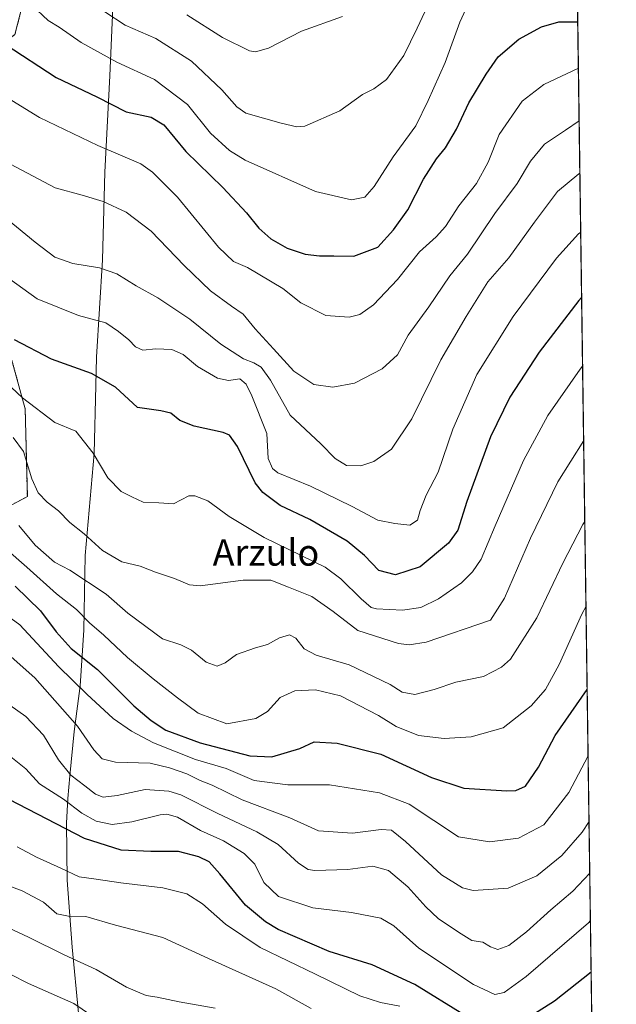
# Model space of a CAD drawing. Units: metres. Extents: x 593457 to 596893, y 4754516 to 4756876.
# Drawn here: x 596708 to 596889, y 4755093 to 4755392 of the extents above; entities that cross this region are included whole.
import ezdxf
from ezdxf.enums import TextEntityAlignment as Align

# ---------------------------------------------------------------- set-up
doc = ezdxf.new("R2010")
doc.units = ezdxf.units.M
doc.header["$MEASUREMENT"] = 0
doc.linetypes.add('TRAZOS', pattern=[0.75, 0.5, -0.25])
for name, color, linetype, lineweight in [('Arbolado forestal', 92, 'TRAZOS', 0), ('Arbolado forestal CxS', 92, 'Continuous', 0), ('Comarca CxS', 133, 'Continuous', 0), ('Comunidad Autónoma CxS', 142, 'Continuous', 0), ('Curva de nivel maestra', 36, 'Continuous', 30), ('Curva de nivel normal', 36, 'Continuous', 0), ('Entidad de ámbito territorial', 19, 'Continuous', 0), ('Entidad de ámbito territorial CxS', 92, 'Continuous', 0), ('Municipio CxS', 142, 'Continuous', 0), ('Provincia CxS', 1, 'Continuous', 0), ('Texto cartográfico', 19, 'Continuous', 0)]:
    doc.layers.add(name, color=color, linetype=linetype, lineweight=lineweight)
doc.styles.add('Arial', font='txt', dxfattribs={"height": 0.2})

# ---------------------------------------------------------------- blocks, each defined once
blk = doc.blocks.new('*U151')
at = {"layer": 'Arbolado forestal CxS', "color": 92, "linetype": 'Continuous', "lineweight": 0}
for points in [[(596507.36, 4755399.43, 589.66), (596526.56, 4755357.65, 601.77), (596535.59, 4755328.29, 611.95), (596540.11, 4755298.93, 623.24), (596537.16, 4755271.7, 635.18), (596626.01, 4755230.96, 641.98), (596672.37, 4755227.2, 631.04), (596709.97, 4755247.27, 610.9), (596709.33, 4755273.92, 605.62), (596703.06, 4755296.62, 599.93), (596685.29, 4755322.22, 596.18), (596659.49, 4755338.09, 598.59), (596656.1, 4755346.9, 597.6), (596676.64, 4755364.55, 586.6), (596706.21, 4755387.57, 573.1), (596716.23, 4755426.41, 561.46)], [(596875.77, 4755492.76, 538.07), (596888.6, 4754585.5, 885.45), (596874.41, 4754599.69, 882.17), (596851.77, 4754610.11, 878.26), (596836.82, 4754628.52, 872.67), (596809.25, 4754636.04, 863.44), (596777.93, 4754658.6, 858.14), (596744.33, 4754704.33, 840.39), (596732.2, 4754720.83, 833.43), (596718.51, 4754735.1, 831.78), (596708.64, 4754749.46, 831.9), (596693.83, 4754757.35, 831.7), (596675.85, 4754765.17, 826.1), (596650.91, 4754772.17, 820.09), (596627.9, 4754777.96, 802.79), (596608.92, 4754800.99, 787.15), (596530.8, 4754905.1, 763.71), (596436.06, 4755039.92, 727.77), (596318.83, 4755185.62, 684.67)]]:
    blk.add_polyline3d(points, dxfattribs=at)
blk = doc.blocks.new('*U169')
at = {"layer": 'Curva de nivel normal', "color": 36, "linetype": 'Continuous', "lineweight": 0}
blk.add_polyline3d([(596881.06, 4755118.57, 645), (596880.42, 4755117.83, 645), (596861.48, 4755101.54, 645), (596854.84, 4755096.72, 645), (596852.05, 4755096.15, 645), (596845.53, 4755099.14, 645), (596828.91, 4755110.22, 645), (596821.28, 4755116.97, 645), (596817.41, 4755119.26, 645), (596808.41, 4755120.97, 645), (596796.74, 4755122.43, 645), (596786.26, 4755125.88, 645), (596781.85, 4755130.11, 645), (596779.04, 4755135.63, 645), (596775.86, 4755138.9, 645), (596769.55, 4755142.75, 645), (596762.53, 4755145.91, 645), (596755.55, 4755149.91, 645), (596752.31, 4755150.88, 645), (596750.33, 4755150.67, 645), (596741.73, 4755148.49, 645), (596735.77, 4755147.74, 645), (596730.91, 4755148.7, 645), (596726.56, 4755151.18, 645), (596721, 4755155.42, 645), (596713.71, 4755160.07, 645), (596709.55, 4755164.58, 645), (596701.34, 4755171.04, 645)], dxfattribs=at)
blk = doc.blocks.new('*U170')
at = {"layer": 'Curva de nivel normal', "color": 36, "linetype": 'Continuous', "lineweight": 0}
blk.add_polyline3d([(596880.86, 4755132.95, 640), (596875.73, 4755127.48, 640), (596869, 4755121.77, 640), (596861.62, 4755115.11, 640), (596856.24, 4755110.94, 640), (596852.92, 4755109.78, 640), (596850.68, 4755110.56, 640), (596848.39, 4755112.04, 640), (596845.05, 4755112.46, 640), (596840.99, 4755115.04, 640), (596834.75, 4755119.17, 640), (596831.03, 4755122.73, 640), (596825.62, 4755128.76, 640), (596819.68, 4755133.77, 640), (596814.96, 4755135.04, 640), (596807.35, 4755134.05, 640), (596797.36, 4755133.73, 640), (596795.34, 4755134.05, 640), (596792.4, 4755135.94, 640), (596786.22, 4755141.61, 640), (596779.65, 4755145.52, 640), (596767.82, 4755151.04, 640), (596756.59, 4755156.74, 640), (596752.92, 4755157.81, 640), (596745.76, 4755158.32, 640), (596737.26, 4755156.52, 640), (596733.03, 4755155.97, 640), (596730.64, 4755156.9, 640), (596727.46, 4755159.49, 640), (596723.16, 4755162.68, 640), (596719.46, 4755167.32, 640), (596714.85, 4755174.8, 640), (596709.49, 4755180.54, 640), (596699.72, 4755187.38, 640)], dxfattribs=at)
blk = doc.blocks.new('*U171')
at = {"layer": 'Curva de nivel normal', "color": 36, "linetype": 'Continuous', "lineweight": 0}
blk.add_polyline3d([(596705.68, 4755265.17, 610), (596708.85, 4755260.91, 610), (596711.36, 4755252.65, 610), (596713.26, 4755248.42, 610), (596715.95, 4755245.6, 610), (596719.42, 4755242.92, 610), (596722.92, 4755239.43, 610), (596727.28, 4755235.9, 610), (596732.76, 4755230.84, 610), (596738.71, 4755227.48, 610), (596744.29, 4755226.09, 610), (596748.9, 4755224.32, 610), (596754.7, 4755222.36, 610), (596759.24, 4755220.51, 610), (596762.44, 4755220.12, 610), (596775.5, 4755221.93, 610), (596783.94, 4755221.87, 610), (596789.36, 4755219.79, 610), (596796.44, 4755216.89, 610), (596802.88, 4755212.35, 610), (596810.35, 4755206.62, 610), (596822.72, 4755202.7, 610), (596825.96, 4755202.3, 610), (596831.15, 4755203.02, 610), (596850.74, 4755209.71, 610), (596854.9, 4755216.45, 610), (596862.82, 4755234.6, 610), (596871.16, 4755251.77, 610), (596879, 4755264.23, 610)], dxfattribs=at)
blk = doc.blocks.new('*U172')
at = {"layer": 'Curva de nivel normal', "color": 36, "linetype": 'Continuous', "lineweight": 0}
blk.add_polyline3d([(596844.56, 4755398.1, 570), (596841.42, 4755391.25, 570), (596836.89, 4755379.05, 570), (596831.74, 4755367.51, 570), (596828.03, 4755359.77, 570), (596821.07, 4755350.35, 570), (596815.39, 4755341.34, 570), (596812.49, 4755338.12, 570), (596808.41, 4755337.29, 570), (596797.49, 4755339.89, 570), (596776.2, 4755349.38, 570), (596771.35, 4755352.32, 570), (596765.66, 4755357.57, 570), (596758.6, 4755366.24, 570), (596748.61, 4755373.88, 570), (596737.13, 4755379.17, 570), (596726.36, 4755385.06, 570), (596719.61, 4755389.72, 570), (596716.25, 4755391.77, 570), (596711.38, 4755396.38, 570)], dxfattribs=at)
blk = doc.blocks.new('*U174')
at = {"layer": 'Curva de nivel normal', "color": 36, "linetype": 'Continuous', "lineweight": 0}
blk.add_polyline3d([(596767.07, 4755091.98, 665), (596756.07, 4755093.85, 665), (596749.41, 4755095.28, 665), (596746.07, 4755095.84, 665), (596740.07, 4755098.34, 665), (596730.92, 4755103.74, 665), (596721.12, 4755108.14, 665), (596710.3, 4755113.56, 665), (596704.26, 4755116.33, 665)], dxfattribs=at)
blk = doc.blocks.new('*U175')
at = {"layer": 'Curva de nivel normal', "color": 36, "linetype": 'Continuous', "lineweight": 0}
blk.add_polyline3d([(596796.2, 4755091.9, 660), (596785.45, 4755097.82, 660), (596765.02, 4755107.05, 660), (596751.1, 4755113.46, 660), (596736.8, 4755117.16, 660), (596727.76, 4755119.79, 660), (596723.44, 4755119.71, 660), (596718.93, 4755120.58, 660), (596714.9, 4755124.11, 660), (596708.35, 4755127.54, 660), (596697.25, 4755131.73, 660)], dxfattribs=at)
blk = doc.blocks.new('*U177')
at = {"layer": 'Curva de nivel normal', "color": 36, "linetype": 'Continuous', "lineweight": 0}
blk.add_polyline3d([(596878.1, 4755327.54, 595), (596877.42, 4755327.03, 595), (596870.74, 4755319.66, 595), (596857.61, 4755301.95, 595), (596846.55, 4755284.36, 595), (596839.28, 4755267.75, 595), (596834.74, 4755254.7, 595), (596831.12, 4755247.73, 595), (596829.27, 4755243.07, 595), (596828.46, 4755240.1, 595), (596826.2, 4755238.6, 595), (596821.59, 4755239.05, 595), (596816.42, 4755240.06, 595), (596808.7, 4755244.22, 595), (596796.02, 4755250.39, 595), (596786.11, 4755254.48, 595), (596784.43, 4755255.74, 595), (596783.11, 4755258.81, 595), (596782.73, 4755266.44, 595), (596778.21, 4755277.84, 595), (596776.48, 4755281.33, 595), (596774.57, 4755282.97, 595), (596771.07, 4755282.54, 595), (596767.78, 4755283.25, 595), (596761.64, 4755286.7, 595), (596757.3, 4755290.34, 595), (596753.85, 4755291.86, 595), (596749, 4755292.08, 595), (596745.07, 4755291.72, 595), (596742.79, 4755292.67, 595), (596740.81, 4755294.84, 595), (596737.7, 4755297.4, 595), (596733.83, 4755300.04, 595), (596725.53, 4755302.25, 595), (596712.95, 4755307.31, 595), (596704.21, 4755313.51, 595)], dxfattribs=at)
blk = doc.blocks.new('*U178')
at = {"layer": 'Curva de nivel normal', "color": 36, "linetype": 'Continuous', "lineweight": 0}
blk.add_polyline3d([(596733.48, 4755394.44, 565), (596739.74, 4755390.4, 565), (596748.96, 4755386.31, 565), (596759.8, 4755379.38, 565), (596769.08, 4755370.68, 565), (596773.63, 4755365.52, 565), (596776.37, 4755363.6, 565), (596787.1, 4755360.64, 565), (596791.81, 4755359.53, 565), (596794.3, 4755359.72, 565), (596804.93, 4755364.36, 565), (596811.82, 4755369.3, 565), (596815.24, 4755371.02, 565), (596819.13, 4755373.89, 565), (596824.4, 4755381.13, 565), (596828.39, 4755389.41, 565), (596830.75, 4755394.39, 565)], dxfattribs=at)
blk = doc.blocks.new('*U184')
at = {"layer": 'Curva de nivel normal', "color": 36, "linetype": 'Continuous', "lineweight": 0}
blk.add_polyline3d([(596699.92, 4755370.68, 580), (596713.65, 4755362.32, 580), (596731.35, 4755353.84, 580), (596744.41, 4755348.23, 580), (596748.01, 4755345.74, 580), (596755.64, 4755338.15, 580), (596768.01, 4755322.96, 580), (596772.64, 4755318.64, 580), (596776.9, 4755316.8, 580), (596787.6, 4755310.39, 580), (596793.04, 4755306.08, 580), (596800.61, 4755302.22, 580), (596807.74, 4755301.72, 580), (596811.02, 4755302.5, 580), (596815.19, 4755305.51, 580), (596822.44, 4755313.19, 580), (596829.08, 4755321.54, 580), (596834.14, 4755326.08, 580), (596836.99, 4755329.28, 580), (596841.08, 4755335.49, 580), (596846.44, 4755342.28, 580), (596849.98, 4755348.77, 580), (596853.31, 4755357.14, 580), (596860.32, 4755367.27, 580), (596866.89, 4755372.36, 580), (596877.3999, 4755377.3096, 580)], dxfattribs=at)
blk = doc.blocks.new('*U192')
at = {"layer": 'Curva de nivel normal', "color": 36, "linetype": 'Continuous', "lineweight": 0}
blk.add_polyline3d([(596697.32, 4755236.68, 620), (596709.78, 4755225.78, 620), (596718.85, 4755217.7, 620), (596724.91, 4755212.94, 620), (596728.9, 4755208.94, 620), (596733.2, 4755205.23, 620), (596740.36, 4755198.39, 620), (596748.16, 4755191.93, 620), (596755.54, 4755186.21, 620), (596761.87, 4755181.54, 620), (596770.6, 4755178.3, 620), (596779.4, 4755179.93, 620), (596782.94, 4755182.04, 620), (596786.75, 4755186.28, 620), (596791.21, 4755188.32, 620), (596797.56, 4755188.6, 620), (596805.1, 4755186.8, 620), (596816.7, 4755180.82, 620), (596822.02, 4755177.49, 620), (596828.8, 4755174.69, 620), (596836.66, 4755173.77, 620), (596844.83, 4755174.3, 620), (596854.57, 4755177.03, 620), (596863.09, 4755183.69, 620), (596867.41, 4755188.73, 620), (596871.52, 4755196.3, 620), (596878.43, 4755211.56, 620), (596879.71, 4755214.03, 620)], dxfattribs=at)
blk = doc.blocks.new('*U194')
at = {"layer": 'Curva de nivel normal', "color": 36, "linetype": 'Continuous', "lineweight": 0}
blk.add_polyline3d([(596877.63, 4755361.34, 585), (596873.51, 4755358.44, 585), (596867.11, 4755354.27, 585), (596862.82, 4755349.1, 585), (596858.83, 4755342.27, 585), (596851.99, 4755333.15, 585), (596843.69, 4755320.81, 585), (596838.3, 4755314.23, 585), (596831.96, 4755304.86, 585), (596825.63, 4755296.3, 585), (596822.41, 4755290.3, 585), (596817.74, 4755286.02, 585), (596809.41, 4755281.69, 585), (596802.79, 4755280.42, 585), (596796.98, 4755281.32, 585), (596790.96, 4755285.33, 585), (596784.75, 4755292.12, 585), (596779.16, 4755298.19, 585), (596775.59, 4755302.62, 585), (596771.98, 4755305.01, 585), (596765.66, 4755309.76, 585), (596757.65, 4755317.39, 585), (596747.58, 4755327.8, 585), (596740.03, 4755333.61, 585), (596732.98, 4755336.83, 585), (596726.61, 4755338.76, 585), (596718.45, 4755341.02, 585), (596704.85, 4755348.18, 585)], dxfattribs=at)
blk = doc.blocks.new('*U199')
at = {"layer": 'Curva de nivel normal', "color": 36, "linetype": 'Continuous', "lineweight": 0}
blk.add_polyline3d([(596698.58, 4755214.95, 630), (596707.68, 4755208.28, 630), (596719.41, 4755195.72, 630), (596728.04, 4755187.3, 630), (596736.06, 4755179.94, 630), (596741.65, 4755176.02, 630), (596748.34, 4755172.48, 630), (596761.08, 4755167.45, 630), (596770.35, 4755164.72, 630), (596778.91, 4755161.09, 630), (596789.07, 4755159.71, 630), (596801.74, 4755159.72, 630), (596817, 4755157.35, 630), (596826.01, 4755153.87, 630), (596840.95, 4755143.95, 630), (596850.37, 4755142.48, 630), (596859.15, 4755143.54, 630), (596866.85, 4755147.62, 630), (596874.51, 4755157.46, 630), (596880.35, 4755168.54, 630)], dxfattribs=at)
blk = doc.blocks.new('*U202')
at = {"layer": 'Curva de nivel normal', "color": 36, "linetype": 'Continuous', "lineweight": 0}
blk.add_polyline3d([(596694.95, 4755289.92, 605), (596708.51, 4755277.24, 605), (596718.27, 4755269.76, 605), (596724.65, 4755267.14, 605), (596730, 4755260.39, 605), (596734.45, 4755252.9, 605), (596738.46, 4755248.82, 605), (596741.69, 4755247.17, 605), (596745.11, 4755245.58, 605), (596749.87, 4755245.35, 605), (596754.38, 4755245.1, 605), (596759.02, 4755247.46, 605), (596760.85, 4755247.52, 605), (596764.79, 4755245.98, 605), (596771.24, 4755241.18, 605), (596781.97, 4755234.82, 605), (596800.42, 4755225.79, 605), (596805.25, 4755222.24, 605), (596811.36, 4755216.17, 605), (596814.41, 4755213.61, 605), (596816.07, 4755213.17, 605), (596823.93, 4755212.73, 605), (596829.52, 4755213.56, 605), (596834.91, 4755216.17, 605), (596841.85, 4755221.08, 605), (596845.23, 4755224.43, 605), (596847.81, 4755228.27, 605), (596852.14, 4755238.33, 605), (596860.68, 4755258.22, 605), (596868.16, 4755271.91, 605), (596877.94, 4755285.94, 605), (596878.68, 4755286.8, 605)], dxfattribs=at)
blk = doc.blocks.new('*U207')
at = {"layer": 'Curva de nivel normal', "color": 36, "linetype": 'Continuous', "lineweight": 0}
blk.add_polyline3d([(596703.81, 4755331.51, 590), (596712.33, 4755324.52, 590), (596718.36, 4755319.92, 590), (596723.78, 4755317.96, 590), (596731.89, 4755316.68, 590), (596737.19, 4755314.91, 590), (596743.04, 4755311.24, 590), (596749.58, 4755307.62, 590), (596759.38, 4755301.08, 590), (596768.74, 4755293.48, 590), (596775.66, 4755289.1, 590), (596778.76, 4755287.9, 590), (596781.05, 4755286.58, 590), (596783.88, 4755282.61, 590), (596789.84, 4755271.94, 590), (596799.17, 4755263.3, 590), (596803.45, 4755258.77, 590), (596806.91, 4755256.7, 590), (596811.3, 4755256.59, 590), (596815.22, 4755257.88, 590), (596820.62, 4755261.61, 590), (596826.78, 4755270.86, 590), (596835.62, 4755288.77, 590), (596843.32, 4755301.94, 590), (596849.91, 4755312.44, 590), (596856.3, 4755319.73, 590), (596864.01, 4755330.53, 590), (596871.05, 4755339.86, 590), (596877.48, 4755345.22, 590), (596877.851278, 4755345.394819, 590)], dxfattribs=at)
blk = doc.blocks.new('*U210')
at = {"layer": 'Curva de nivel normal', "color": 36, "linetype": 'Continuous', "lineweight": 0}
blk.add_polyline3d([(596707.41, 4755238.52, 615), (596712.32, 4755232.48, 615), (596718.26, 4755227.39, 615), (596722.91, 4755224.9, 615), (596733.93, 4755217.63, 615), (596740.47, 4755211.84, 615), (596751.03, 4755204.06, 615), (596756.6, 4755202.3, 615), (596759.89, 4755200.59, 615), (596764.3, 4755197, 615), (596767.64, 4755195.81, 615), (596770.05, 4755196.77, 615), (596773.49, 4755199.27, 615), (596779.28, 4755201.39, 615), (596782.96, 4755202.38, 615), (596786.6, 4755204.33, 615), (596789.6, 4755205.32, 615), (596791.53, 4755204.3, 615), (596794.04, 4755201.03, 615), (596797.68, 4755199.12, 615), (596807.78, 4755196.14, 615), (596820.22, 4755190.2, 615), (596823.81, 4755187.91, 615), (596827.66, 4755187.21, 615), (596833.55, 4755188.65, 615), (596840.13, 4755190.94, 615), (596848.55, 4755192.63, 615), (596854.07, 4755195.43, 615), (596856.74, 4755197.9, 615), (596864.79, 4755210.42, 615), (596872.62, 4755227.02, 615), (596878.79, 4755238.8, 615), (596879.35, 4755239.67, 615)], dxfattribs=at)
blk = doc.blocks.new('*U213')
at = {"layer": 'Curva de nivel normal', "color": 36, "linetype": 'Continuous', "lineweight": 0}
blk.add_polyline3d([(596823.16, 4755092.52, 655), (596817.27, 4755093.64, 655), (596810.96, 4755095.66, 655), (596797.56, 4755102.26, 655), (596780.72, 4755110.42, 655), (596770.14, 4755117.5, 655), (596763.19, 4755123.62, 655), (596758.41, 4755126.71, 655), (596751.13, 4755128.51, 655), (596738.42, 4755130.04, 655), (596730.9, 4755131.12, 655), (596725.69, 4755131.85, 655), (596720.14, 4755134.42, 655), (596712.7, 4755137.78, 655), (596706.92, 4755140.97, 655)], dxfattribs=at)
blk = doc.blocks.new('*U225')
at = {"layer": 'Curva de nivel normal', "color": 36, "linetype": 'Continuous', "lineweight": 0}
blk.add_polyline3d([(596703.24, 4755200.27, 635), (596712.21, 4755192.25, 635), (596725.17, 4755177.54, 635), (596730.22, 4755170.4, 635), (596732.66, 4755167.64, 635), (596736.79, 4755166.63, 635), (596747.27, 4755166.36, 635), (596753.12, 4755164.87, 635), (596758.41, 4755163.08, 635), (596762.46, 4755161.06, 635), (596766.12, 4755159.64, 635), (596775.26, 4755155.24, 635), (596789.68, 4755149.71, 635), (596798.46, 4755145.82, 635), (596808.74, 4755145.13, 635), (596817.43, 4755146.21, 635), (596820.64, 4755146.03, 635), (596824.82, 4755142.59, 635), (596835.77, 4755132.46, 635), (596842.23, 4755128.48, 635), (596845.41, 4755127.68, 635), (596856.07, 4755128.4, 635), (596864.74, 4755132.08, 635), (596872.41, 4755138.26, 635), (596878.54, 4755145.36, 635), (596880.63, 4755148.6, 635)], dxfattribs=at)
blk = doc.blocks.new('*U226')
at = {"layer": 'Curva de nivel normal', "color": 36, "linetype": 'Continuous', "lineweight": 0}
blk.add_polyline3d([(596758.42, 4755393.45, 560), (596769.24, 4755386.6, 560), (596777.42, 4755382.55, 560), (596779.27, 4755382.25, 560), (596783.23, 4755383.4, 560), (596793.31, 4755388.5, 560), (596805.74, 4755393.02, 560)], dxfattribs=at)
blk = doc.blocks.new('*U228')
at = {"layer": 'Curva de nivel normal', "color": 36, "linetype": 'Continuous', "lineweight": 0}
blk.add_polyline3d([(596737.1, 4755084.59, 670), (596724.05, 4755093.35, 670), (596710.36, 4755099.43, 670), (596704.71, 4755102.28, 670)], dxfattribs=at)
blk = doc.blocks.new('*U231')
at = {"layer": 'Curva de nivel maestra', "color": 36, "linetype": 'Continuous', "lineweight": 30}
blk.add_polyline3d([(596703.25, 4755384.62, 575), (596718.7, 4755374.51, 575), (596731.09, 4755368.56, 575), (596740.02, 4755364.07, 575), (596747.57, 4755362.48, 575), (596751.44, 4755360.09, 575), (596758.16, 4755352.01, 575), (596769.36, 4755341.06, 575), (596776.6, 4755333.39, 575), (596780.28, 4755328.69, 575), (596783.99, 4755325.46, 575), (596788.91, 4755322.66, 575), (596794.41, 4755320.86, 575), (596798.74, 4755320.31, 575), (596803.07, 4755320.34, 575), (596809.14, 4755320.2, 575), (596816.43, 4755322.96, 575), (596821.22, 4755328.23, 575), (596825.6, 4755334.26, 575), (596830.35, 4755343.56, 575), (596834.26, 4755349.78, 575), (596836.99, 4755353.14, 575), (596840.34, 4755358.78, 575), (596844.14, 4755366.77, 575), (596849.37, 4755375.44, 575), (596852.97, 4755380.77, 575), (596859.33, 4755386.08, 575), (596866.16, 4755389.86, 575), (596871.41, 4755391.37, 575), (596877.2, 4755391.33, 575)], dxfattribs=at)
blk = doc.blocks.new('*U232')
at = {"layer": 'Curva de nivel maestra', "color": 36, "linetype": 'Continuous', "lineweight": 30}
blk.add_polyline3d([(596878.38, 4755307.73, 600), (596877.5, 4755306.77, 600), (596865.48, 4755291.11, 600), (596856.52, 4755277.44, 600), (596850.73, 4755265.44, 600), (596843.45, 4755245.76, 600), (596840.77, 4755237.03, 600), (596837.97, 4755233.1, 600), (596829.32, 4755225.93, 600), (596821.84, 4755223.47, 600), (596816.76, 4755224.79, 600), (596812.45, 4755229.4, 600), (596807.18, 4755233.68, 600), (596795.79, 4755240.3, 600), (596786.74, 4755244.57, 600), (596781.54, 4755248.46, 600), (596779.17, 4755251.42, 600), (596773.86, 4755262.42, 600), (596771.34, 4755265.88, 600), (596769.43, 4755266.69, 600), (596760.63, 4755268.67, 600), (596756.31, 4755270.34, 600), (596753.52, 4755272.56, 600), (596750.54, 4755273.24, 600), (596743.44, 4755274.3, 600), (596736.8, 4755280.46, 600), (596729.46, 4755284.65, 600), (596717.29, 4755288.99, 600), (596706.05, 4755294.88, 600)], dxfattribs=at)
blk = doc.blocks.new('*U234')
at = {"layer": 'Curva de nivel maestra', "color": 36, "linetype": 'Continuous', "lineweight": 30}
blk.add_polyline3d([(596706.31, 4755220.02, 625), (596713.95, 4755212.55, 625), (596718.71, 4755206.15, 625), (596723.32, 4755201.18, 625), (596731.27, 4755194.77, 625), (596742.31, 4755183.76, 625), (596747.62, 4755179.32, 625), (596752.01, 4755176.38, 625), (596762.47, 4755172.5, 625), (596777.54, 4755168.57, 625), (596784.3, 4755168.22, 625), (596792.74, 4755170.78, 625), (596797.07, 4755172.76, 625), (596804.07, 4755172.44, 625), (596817.41, 4755169.04, 625), (596832.74, 4755162.02, 625), (596842.61, 4755158.78, 625), (596855.62, 4755157.92, 625), (596858.34, 4755158.02, 625), (596861.35, 4755159.31, 625), (596865.31, 4755165.11, 625), (596870.31, 4755174.77, 625), (596880.07, 4755188.66, 625)], dxfattribs=at)
blk = doc.blocks.new('*U243')
at = {"layer": 'Curva de nivel maestra', "color": 36, "linetype": 'Continuous', "lineweight": 30}
for points in [[(596881.28, 4755102.86, 650), (596870.15, 4755094.04, 650), (596863.26, 4755089.72, 650)], [(596842.74, 4755089.86, 650), (596827.74, 4755099.13, 650), (596814.74, 4755105.08, 650), (596801.67, 4755109.21, 650), (596786.16, 4755115.86, 650), (596782.3, 4755118.12, 650), (596776.28, 4755123.23, 650), (596768.48, 4755132.73, 650), (596765.23, 4755136.34, 650), (596762.09, 4755137.94, 650), (596755.9, 4755139.5, 650), (596747.53, 4755139.56, 650), (596738.43, 4755139.97, 650), (596727.29, 4755143.5, 650), (596704.41, 4755155.3, 650)]]:
    blk.add_polyline3d(points, dxfattribs=at)

msp = doc.modelspace()

# ---------------------------------------------------------------- linework, layer by layer
at = {"layer": 'Arbolado forestal', "color": 92, "linetype": 'TRAZOS', "lineweight": 0}
for points in [[(596875.77, 4755492.76, 538.07), (596876.11, 4755468.63, 545.59), (596876.57, 4755436.23, 559.32), (596876.97, 4755407.46, 569.09), (596882.82, 4754993.87, 693.58), (596888.6, 4754585.5, 885.45)], [(596492.85, 4755399.43, 588.74), (596507.36, 4755399.43, 589.66), (596526.56, 4755357.65, 601.77), (596535.59, 4755328.29, 611.95), (596540.11, 4755298.93, 623.24), (596537.16, 4755271.7, 635.18), (596626.01, 4755230.96, 641.98), (596672.37, 4755227.2, 631.04), (596709.97, 4755247.27, 610.9), (596709.32, 4755273.92, 605.62), (596703.06, 4755296.62, 599.93), (596685.29, 4755322.22, 596.18), (596659.49, 4755338.09, 598.59), (596656.1, 4755346.9, 597.6), (596676.64, 4755364.55, 586.6), (596706.21, 4755387.57, 573.1), (596716.23, 4755426.41, 561.46), (596707.46, 4755453.97, 553.03), (596689.92, 4755462.74, 554.12), (596684.62, 4755473.33, 551.61), (596681.15, 4755480.28, 551.39)], [(596492.85, 4755399.43, 588.74), (596507.36, 4755399.43, 589.66), (596526.56, 4755357.65, 601.77), (596535.59, 4755328.29, 611.95), (596540.11, 4755298.93, 623.24), (596537.16, 4755271.7, 635.18), (596626.01, 4755230.96, 641.98), (596672.37, 4755227.2, 631.04), (596709.97, 4755247.27, 610.9), (596709.32, 4755273.92, 605.62), (596703.06, 4755296.62, 599.93), (596685.29, 4755322.22, 596.18), (596659.49, 4755338.09, 598.59), (596656.1, 4755346.9, 597.6), (596676.64, 4755364.55, 586.6), (596706.21, 4755387.57, 573.1), (596716.23, 4755426.41, 561.46), (596707.46, 4755453.97, 553.03), (596689.92, 4755462.74, 554.12), (596684.62, 4755473.33, 551.61), (596681.15, 4755480.28, 551.39)]]:
    msp.add_polyline3d(points, dxfattribs=at)
at = {"layer": 'Arbolado forestal CxS', "color": 92, "linetype": 'Continuous', "lineweight": 0}
msp.add_polyline3d([(596716.23, 4755426.41, 561.46), (596706.21, 4755387.57, 573.1), (596676.64, 4755364.55, 586.6), (596656.1, 4755346.9, 597.6), (596659.49, 4755338.09, 598.59), (596685.29, 4755322.22, 596.18), (596703.06, 4755296.62, 599.93), (596709.33, 4755273.92, 605.62), (596709.97, 4755247.27, 610.9), (596672.37, 4755227.2, 631.04), (596626.01, 4755230.96, 641.98), (596537.16, 4755271.7, 635.18), (596540.11, 4755298.93, 623.24), (596535.59, 4755328.29, 611.95), (596526.56, 4755357.65, 601.77), (596507.36, 4755399.43, 589.66)], dxfattribs=at)
at = {"layer": 'Comarca CxS', "color": 133, "linetype": 'Continuous', "lineweight": 0}
msp.add_polyline3d([(596856.2, 4756876.25, 646.05), (596888.92, 4754562.78, 889.21), (595954.78, 4754549.82, 636.78)], dxfattribs=at)
msp.add_polyline3d([(596856.2, 4756876.25, 646.05), (596888.92, 4754562.78, 889.21), (595954.78, 4754549.82, 636.78)], dxfattribs=at)
at = {"layer": 'Comunidad Autónoma CxS', "color": 142, "linetype": 'Continuous', "lineweight": 0}
msp.add_polyline3d([(596888.92, 4754562.78, 889.21), (593489.23, 4754515.61, 893.06), (593457.66, 4756829.08, 964.37), (596856.2, 4756876.25, 646.05), (596888.92, 4754562.78, 889.21)], close=True, dxfattribs=at)
msp.add_polyline3d([(596888.92, 4754562.78, 889.21), (593489.23, 4754515.61, 893.06), (593457.66, 4756829.08, 964.37), (596856.2, 4756876.25, 646.05), (596888.92, 4754562.78, 889.21)], close=True, dxfattribs=at)
at = {"layer": 'Entidad de ámbito territorial', "color": 19, "linetype": 'Continuous', "lineweight": 0}
msp.add_polyline3d([(596725.48, 4755090.46, 670.49), (596723.62, 4755110.51, 663.34), (596722.02, 4755130.81, 655.97), (596721.87, 4755148.09, 648.79), (596722.25, 4755155.59, 645.01), (596722.91, 4755162.46, 640.6), (596724.2, 4755175.95, 636.01), (596726.01, 4755189.83, 629.68), (596727.13, 4755206.75, 622.89), (596727.52, 4755229.38, 611.23), (596730.32, 4755260.3, 604.84), (596730.79, 4755280.96, 600.67), (596730.98, 4755289.53, 598.34), (596732.78, 4755319.17, 589.28), (596733.49, 4755345.74, 582.23), (596735.04, 4755374.99, 571.63), (596735.98, 4755395.72, 563.73)], dxfattribs=at)
msp.add_polyline3d([(596725.48, 4755090.46, 670.49), (596723.62, 4755110.51, 663.34), (596722.02, 4755130.81, 655.97), (596721.87, 4755148.09, 648.79), (596722.25, 4755155.59, 645.01), (596722.91, 4755162.46, 640.6), (596724.2, 4755175.95, 636.01), (596726.01, 4755189.83, 629.68), (596727.13, 4755206.75, 622.89), (596727.52, 4755229.38, 611.23), (596730.32, 4755260.3, 604.84), (596730.79, 4755280.96, 600.67), (596730.98, 4755289.53, 598.34), (596732.78, 4755319.17, 589.28), (596733.49, 4755345.74, 582.23), (596735.04, 4755374.99, 571.63), (596735.98, 4755395.72, 563.73)], dxfattribs=at)
at = {"layer": 'Entidad de ámbito territorial CxS', "color": 92, "linetype": 'Continuous', "lineweight": 0}
for points in [[(596860.25, 4756589.83, 704.98), (596888.92, 4754562.78, 889.21)], [(596860.25, 4756589.83, 704.98), (596888.92, 4754562.78, 889.21)], [(596725.48, 4755090.46, 670.49), (596723.62, 4755110.51, 663.34), (596722.02, 4755130.81, 655.97), (596721.87, 4755148.09, 648.79), (596722.25, 4755155.59, 645.01), (596722.91, 4755162.46, 640.6), (596724.2, 4755175.95, 636.01), (596726.01, 4755189.83, 629.68), (596727.13, 4755206.75, 622.89), (596727.52, 4755229.38, 611.23), (596730.32, 4755260.3, 604.84), (596730.79, 4755280.96, 600.67), (596730.98, 4755289.53, 598.34), (596732.78, 4755319.17, 589.28), (596733.49, 4755345.74, 582.23), (596735.04, 4755374.99, 571.63), (596735.98, 4755395.72, 563.73)], [(596735.98, 4755395.72, 563.73), (596735.04, 4755374.99, 571.63), (596733.49, 4755345.74, 582.23), (596732.78, 4755319.17, 589.28), (596730.98, 4755289.53, 598.34), (596730.79, 4755280.96, 600.67), (596730.32, 4755260.3, 604.84), (596727.52, 4755229.38, 611.23), (596727.13, 4755206.75, 622.89), (596726.01, 4755189.83, 629.68), (596724.2, 4755175.95, 636.01), (596722.91, 4755162.46, 640.6), (596722.25, 4755155.59, 645.01), (596721.87, 4755148.09, 648.79), (596722.02, 4755130.81, 655.97), (596723.62, 4755110.51, 663.34), (596725.48, 4755090.46, 670.49)], [(596725.48, 4755090.46, 670.49), (596723.62, 4755110.51, 663.34), (596722.02, 4755130.81, 655.97), (596721.87, 4755148.09, 648.79), (596722.25, 4755155.59, 645.01), (596722.91, 4755162.46, 640.6), (596724.2, 4755175.95, 636.01), (596726.01, 4755189.83, 629.68), (596727.13, 4755206.75, 622.89), (596727.52, 4755229.38, 611.23), (596730.32, 4755260.3, 604.84), (596730.79, 4755280.96, 600.67), (596730.98, 4755289.53, 598.35), (596732.78, 4755319.17, 589.28), (596733.49, 4755345.74, 582.23), (596735.04, 4755374.99, 571.63), (596735.98, 4755395.71, 563.73)], [(596735.98, 4755395.71, 563.73), (596735.04, 4755374.99, 571.63), (596733.49, 4755345.74, 582.23), (596732.78, 4755319.17, 589.28), (596730.98, 4755289.53, 598.35), (596730.79, 4755280.96, 600.67), (596730.32, 4755260.3, 604.84), (596727.52, 4755229.38, 611.23), (596727.13, 4755206.75, 622.89), (596726.01, 4755189.83, 629.68), (596724.2, 4755175.95, 636.01), (596722.91, 4755162.46, 640.6), (596722.25, 4755155.59, 645.01), (596721.87, 4755148.09, 648.79), (596722.02, 4755130.81, 655.97), (596723.62, 4755110.51, 663.34), (596725.48, 4755090.46, 670.49)]]:
    msp.add_polyline3d(points, dxfattribs=at)
at = {"layer": 'Municipio CxS', "color": 142, "linetype": 'Continuous', "lineweight": 0}
msp.add_polyline3d([(596860.25, 4756589.83, 704.98), (596888.92, 4754562.78, 889.21), (596681.7, 4754559.9, 750.75), (595954.78, 4754549.82, 636.78)], dxfattribs=at)
msp.add_polyline3d([(596860.25, 4756589.83, 704.98), (596888.92, 4754562.78, 889.21), (596681.7, 4754559.9, 750.75), (595954.78, 4754549.82, 636.78)], dxfattribs=at)
at = {"layer": 'Provincia CxS', "color": 1, "linetype": 'Continuous', "lineweight": 0}
msp.add_polyline3d([(595699.24, 4754546.27, 477.11), (593489.23, 4754515.61, 893.06), (593471.79, 4755793.97, 1028.48), (593457.66, 4756829.08, 964.37), (595174.02, 4756852.9, 609.19), (596856.2, 4756876.25, 646.05), (596860.25, 4756589.83, 704.98), (596888.92, 4754562.78, 889.21), (596681.7, 4754559.9, 750.75), (595954.78, 4754549.82, 636.78), (595699.24, 4754546.27, 477.11)], close=True, dxfattribs=at)
msp.add_polyline3d([(595699.24, 4754546.27, 477.11), (593489.23, 4754515.61, 893.06), (593471.79, 4755793.97, 1028.48), (593457.66, 4756829.08, 964.37), (595174.02, 4756852.9, 609.19), (596856.2, 4756876.25, 646.05), (596860.25, 4756589.83, 704.98), (596888.92, 4754562.78, 889.21), (596681.7, 4754559.9, 750.75), (595954.78, 4754549.82, 636.78), (595699.24, 4754546.27, 477.11)], close=True, dxfattribs=at)

# ---------------------------------------------------------------- block references
at = {"layer": 'Arbolado forestal CxS', "color": 92, "linetype": 'Continuous', "lineweight": 0}
msp.add_blockref('*U151', (0, 0), dxfattribs=at)
at = {"layer": 'Curva de nivel maestra', "color": 36, "linetype": 'Continuous', "lineweight": 30}
for name in ['*U231', '*U232', '*U234', '*U243']:
    msp.add_blockref(name, (0, 0), dxfattribs=at)
at = {"layer": 'Curva de nivel normal', "color": 36, "linetype": 'Continuous', "lineweight": 0}
for name in ['*U226', '*U178', '*U172', '*U184', '*U194', '*U207', '*U177', '*U202', '*U171', '*U210', '*U192', '*U199', '*U225', '*U170', '*U169', '*U213', '*U175', '*U174', '*U228']:
    msp.add_blockref(name, (0, 0), dxfattribs=at)

# ---------------------------------------------------------------- texts
at = {"layer": 'Texto cartográfico', "color": 19, "linetype": 'Continuous', "lineweight": 0, "style": 'Arial'}
msp.add_text('Arzulo', height=8, dxfattribs=at).set_placement((596782.47, 4755230.28), align=Align.MIDDLE_CENTER)

doc.saveas('drawing.dxf')
